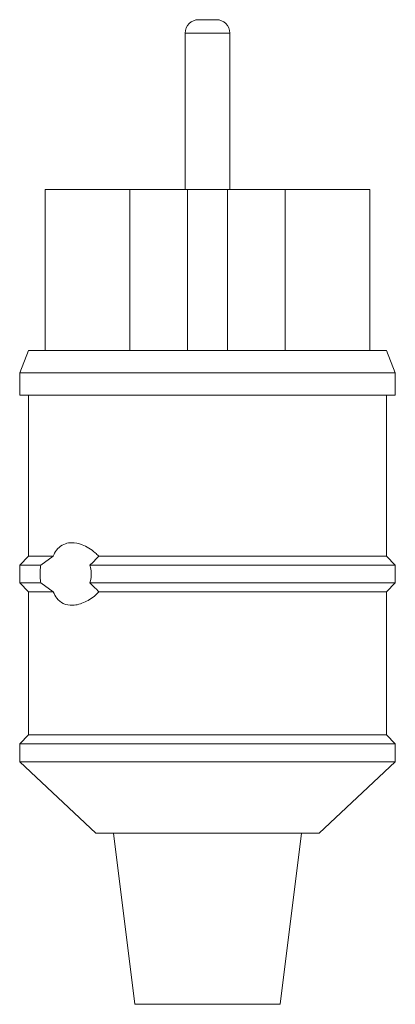
# Model space of a CAD drawing. Units: millimetres. Extents: x 5 to 505, y 5 to 292.
# Drawn here: x 131 to 133, y 147 to 154 of the extents above; entities that cross this region are included whole.
import ezdxf

# ---------------------------------------------------------------- set-up
doc = ezdxf.new("R2010")
doc.units = ezdxf.units.MM

msp = doc.modelspace()

# ---------------------------------------------------------------- linework, layer by layer
at = {"color": 7, "linetype": 'Continuous', "lineweight": 15}
for p, q in [((132.0287, 153.85579), (132.16203, 153.85579)), ((131.92869, 153.75579), (131.92869, 152.58912)), ((132.26203, 152.58912), (132.26203, 153.75579)), ((130.88615, 151.38912), (130.88615, 152.58912)), ((131.51709, 152.58912), (130.88615, 152.58912)), ((131.51709, 151.38912), (131.51709, 152.58912)), ((131.51709, 152.58912), (131.94536, 152.58912)), ((131.94536, 151.38912), (131.94536, 152.58912)), ((131.94536, 152.58912), (132.24536, 152.58912)), ((132.24536, 151.38912), (132.24536, 152.58912)), ((132.24536, 152.58912), (132.67363, 152.58912)), ((132.67363, 151.38912), (132.67363, 152.58912)), ((133.30456, 152.58912), (132.67363, 152.58912)), ((133.30456, 151.38912), (133.30456, 152.58912)), ((130.76203, 151.38912), (130.69536, 151.22245)), ((133.42869, 151.38912), (130.76203, 151.38912)), ((133.49536, 151.22245), (133.42869, 151.38912)), ((130.69536, 151.22245), (130.69536, 151.05579)), ((133.49536, 151.22245), (130.69536, 151.22245)), ((133.49536, 151.05579), (133.49536, 151.22245)), ((133.49536, 151.05579), (130.69536, 151.05579)), ((130.76203, 151.05579), (130.76203, 149.85579)), ((133.42869, 149.85579), (133.42869, 151.05579)), ((130.76203, 149.85579), (130.69536, 149.78912)), ((130.94562, 149.85579), (130.76203, 149.85579)), ((130.85179, 149.78912), (130.94562, 149.85579)), ((133.42869, 149.85579), (131.28413, 149.85579)), ((133.49536, 149.78912), (133.42869, 149.85579)), ((130.69536, 149.78912), (130.69536, 149.65579)), ((130.85179, 149.78912), (130.69536, 149.78912)), ((133.49536, 149.78912), (131.21712, 149.78912)), ((133.49536, 149.65579), (133.49536, 149.78912)), ((130.69536, 149.65579), (130.76203, 149.58912)), ((130.85179, 149.65579), (130.69536, 149.65579)), ((130.94562, 149.58912), (130.85179, 149.65579)), ((133.49536, 149.65579), (131.21712, 149.65579)), ((133.42869, 149.58912), (133.49536, 149.65579)), ((130.76203, 149.58912), (130.76203, 148.52245)), ((130.94562, 149.58912), (130.76203, 149.58912)), ((133.42869, 149.58912), (131.28413, 149.58912)), ((133.42869, 148.52245), (133.42869, 149.58912)), ((130.76203, 148.52245), (130.69536, 148.45579)), ((133.42869, 148.52245), (130.76203, 148.52245)), ((133.49536, 148.45579), (133.42869, 148.52245)), ((130.69536, 148.45579), (130.69536, 148.32245)), ((133.49536, 148.45579), (130.69536, 148.45579)), ((133.49536, 148.32245), (133.49536, 148.45579)), ((130.69536, 148.32245), (131.26203, 147.78912)), ((133.49536, 148.32245), (130.69536, 148.32245)), ((132.92869, 147.78912), (133.49536, 148.32245)), ((132.92869, 147.78912), (131.26203, 147.78912)), ((131.39536, 147.78912), (131.55473, 146.51419)), ((132.636, 146.51419), (132.79536, 147.78912))]:
    msp.add_line(p, q, dxfattribs=at)
at = {"color": 8, "linetype": 'Continuous', "lineweight": 15}
for p, q in [((132.26203, 153.75579), (131.92869, 153.75579)), ((132.636, 146.51419), (131.55473, 146.51419))]:
    msp.add_line(p, q, dxfattribs=at)
at = {"color": 7, "linetype": 'Continuous', "lineweight": 15}
for centre, start, end in [((132.02869, 153.75579), 90, 180), ((132.16203, 153.75579), 0, 90)]:
    msp.add_arc(centre, 0.1, start, end, dxfattribs=at)
for points, knots in [([(130.94562, 149.85579), (130.94883, 149.86299), (130.96052, 149.88926), (130.98903, 149.92579), (131.03268, 149.95098), (131.09094, 149.95938), (131.16654, 149.94303), (131.23767, 149.90287), (131.27536, 149.86468), (131.28413, 149.85579)], [0, 0, 0, 0, 0.05075744, 0.18497566, 0.33670444, 0.46691686, 0.67560975, 0.92447721, 1, 1, 1, 1]), ([(131.28413, 149.85579), (131.26933, 149.83878), (131.24916, 149.81561), (131.22386, 149.79469), (131.21712, 149.78912)], [0, 0, 0, 0, 0.7336617, 1, 1, 1, 1]), ([(130.85179, 149.65579), (130.85004, 149.67018), (130.84549, 149.70759), (130.84692, 149.75403), (130.85093, 149.78294), (130.85179, 149.78912)], [0, 0, 0, 0, 0.3295372, 0.8567482, 1, 1, 1, 1]), ([(131.21712, 149.78912), (131.21908, 149.78338), (131.22626, 149.76232), (131.2316, 149.72228), (131.22621, 149.68239), (131.21904, 149.66141), (131.21712, 149.65579)], [0, 0, 0, 0, 0.1364028, 0.5010682, 0.8661917, 1, 1, 1, 1]), ([(131.21712, 149.65579), (131.23528, 149.64036), (131.26042, 149.61901), (131.27898, 149.59561), (131.28413, 149.58912)], [0, 0, 0, 0, 0.7225737, 1, 1, 1, 1]), ([(131.28413, 149.58912), (131.27957, 149.58432), (131.2485, 149.55162), (131.18142, 149.50799), (131.09348, 149.48315), (131.02168, 149.49593), (130.97311, 149.53375), (130.95381, 149.57263), (130.94562, 149.58912)], [0, 0, 0, 0, 0.0398826, 0.2715339, 0.511262, 0.7145114, 0.8788699, 1, 1, 1, 1])]:
    msp.add_open_spline(points, degree=3, knots=knots, dxfattribs=at)

doc.saveas('drawing.dxf')
